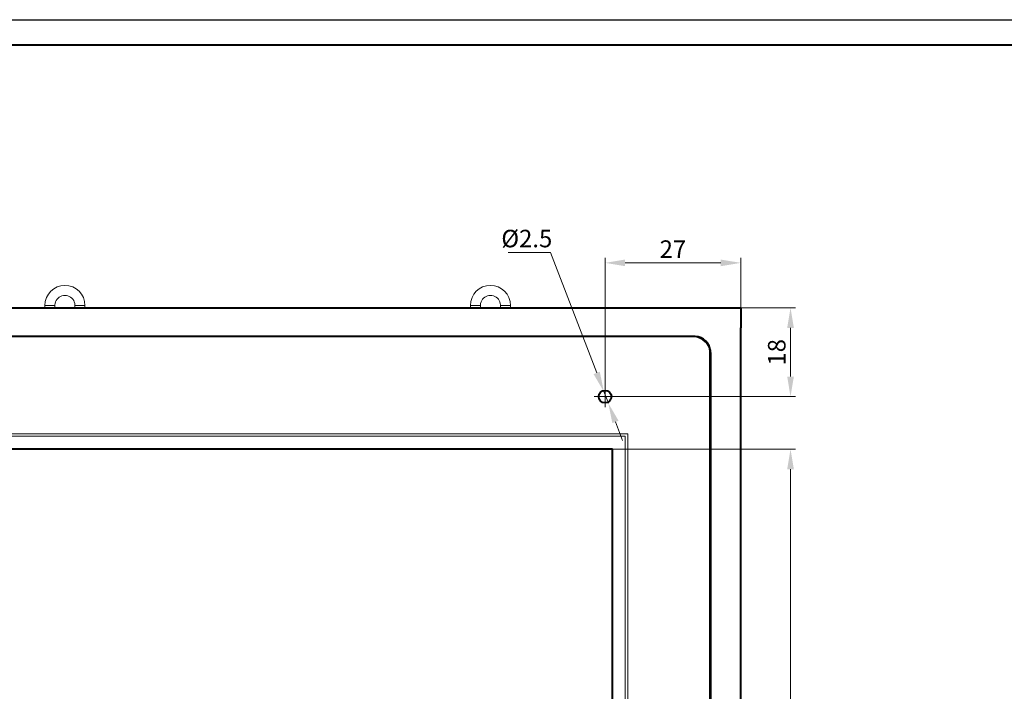
# Model space of a CAD drawing. Units: millimetres. Extents: x 2171 to 3190, y 1129 to 1549.
# Drawn here: x 2367 to 2564, y 1414 to 1549 of the extents above; entities that cross this region are included whole.
import ezdxf
from ezdxf.lldxf.tags import DXFTag

# ---------------------------------------------------------------- set-up
doc = ezdxf.new("R2010")
doc.units = ezdxf.units.MM
doc.linetypes.add('CENTER', pattern=[10.16, 6.35, -1.27, 1.27, -1.27])
for name, color, linetype, lineweight in [('main', 5, 'Continuous', 40), ('text', 7, 'Continuous', 20), ('ОСЕВЫЕ', 1, 'CENTER', 20), ('РАЗМЕРЫ', 7, 'Continuous', 20)]:
    doc.layers.add(name, color=color, linetype=linetype, lineweight=lineweight)
doc.layers.add('ФОРМАТ', color=7, linetype='Continuous')
doc.styles.add('GOST', font='GOST.shx', dxfattribs={"width": 0.8, "oblique": 15})
tags = doc.linetypes.add('New Line5', pattern=[0.8, 0.5, -0.3]).pattern_tags.tags
tags[6:7] = [DXFTag(74, 4), DXFTag(75, 0), DXFTag(340, '0'), DXFTag(46, 1.0), DXFTag(50, 0.0), DXFTag(44, 0.0), DXFTag(45, 0.0)]
tags[4:5] = [DXFTag(74, 4), DXFTag(75, 0), DXFTag(340, '0'), DXFTag(46, 1.0), DXFTag(50, 0.0), DXFTag(44, 0.0), DXFTag(45, 0.0)]
doc.dimstyles.new('ISO-25', dxfattribs={"dimtxt": 3.5, "dimasz": 4, "dimexe": 1.25, "dimexo": 0.625, "dimgap": 1, "dimtad": 1, "dimtoh": 1, "dimdec": 1, "dimrnd": 0.5, "dimdsep": 46, "dimtxsty": 'GOST', "dimcen": 0, "dimclrd": 256, "dimclre": 256, "dimclrt": 7, "dimadec": 0, "dimazin": 2, "dimtfac": 1, "dimtdec": 1, "dimtmove": 1, "dimatfit": 1, "dimfxl": 1, "dimlwd": -1, "dimlwe": -1, "dimarcsym": 2})
doc.dimstyles.get("Standard").update_dxf_attribs({"dimtxt": 3.5, "dimasz": 4, "dimexe": 1, "dimexo": 0.0625, "dimgap": 1, "dimtad": 1, "dimdec": 1, "dimrnd": 0.5, "dimdsep": 46, "dimtxsty": 'GOST', "dimcen": 0, "dimclrd": 256, "dimclre": 256, "dimclrt": 7, "dimadec": 0, "dimazin": 2, "dimtfac": 1, "dimtdec": 4, "dimtmove": 0, "dimatfit": 1, "dimfxl": 1, "dimtolj": 1, "dimtzin": 0, "dimlwd": -1, "dimlwe": -1, "dimarcsym": 0})

# ---------------------------------------------------------------- blocks, each defined once
blk = doc.blocks.new('*D691')
at = {"layer": 'Defpoints', "color": 0}
for p in [(2485.93, 1462.86), (2485.93, 1327.86), (2521.47, 1327.86)]:
    blk.add_point(p, dxfattribs=at)
at = {"layer": 'РАЗМЕРЫ'}
for p, q in [((2486, 1462.86), (2522.47, 1462.86)), ((2521.47, 1458.86), (2521.47, 1331.86)), ((2486, 1327.86), (2522.47, 1327.86))]:
    blk.add_line(p, q, dxfattribs=at)
for points in [[(2522.14, 1458.86), (2520.81, 1458.86), (2521.47, 1462.86)], [(2520.81, 1331.86), (2522.14, 1331.86), (2521.47, 1327.86)]]:
    blk.add_solid(points, dxfattribs=at)
at = {"layer": 'РАЗМЕРЫ', "color": 7, "ltscale": 100, "insert": (2518.72, 1395.36), "char_height": 3.5, "attachment_point": 5, "rotation": 90, "style": 'GOST'}
blk.add_mtext('\\A1;135', dxfattribs=at)
blk = doc.blocks.new('*D692')
at = {"layer": 'Defpoints', "color": 0}
for p in [(2484.43, 1500.11), (2511.53, 1490.11), (2484.43, 1473.36)]:
    blk.add_point(p, dxfattribs=at)
at = {"layer": 'РАЗМЕРЫ'}
for p, q in [((2484.43, 1473.42), (2484.43, 1501.11)), ((2511.53, 1490.17), (2511.53, 1501.11)), ((2507.53, 1500.11), (2488.43, 1500.11))]:
    blk.add_line(p, q, dxfattribs=at)
for points in [[(2488.43, 1500.77), (2488.43, 1499.44), (2484.43, 1500.11)], [(2507.53, 1499.44), (2507.53, 1500.77), (2511.53, 1500.11)]]:
    blk.add_solid(points, dxfattribs=at)
at = {"layer": 'РАЗМЕРЫ', "color": 7, "ltscale": 100, "insert": (2497.98, 1502.86), "char_height": 3.5, "attachment_point": 5, "style": 'GOST'}
blk.add_mtext('\\A1;27', dxfattribs=at)
blk = doc.blocks.new('*D693')
at = {"layer": 'Defpoints', "color": 0}
for p in [(2484.18, 1474.37), (2485.08, 1472.04)]:
    blk.add_point(p, dxfattribs=at)
at = {"layer": 'РАЗМЕРЫ'}
for p, q in [((2465.06, 1502.21), (2473.51, 1502.21)), ((2473.51, 1502.21), (2482.75, 1478.11)), ((2485.08, 1472.04), (2484.18, 1474.37)), ((2486.51, 1468.31), (2487.94, 1464.57))]:
    blk.add_line(p, q, dxfattribs=at)
for points in [[(2482.13, 1477.87), (2483.37, 1478.35), (2484.18, 1474.37)], [(2487.13, 1468.54), (2485.88, 1468.07), (2485.08, 1472.04)]]:
    blk.add_solid(points, dxfattribs=at)
at = {"layer": 'РАЗМЕРЫ', "color": 7, "ltscale": 100, "insert": (2468.79, 1504.97), "char_height": 3.5, "attachment_point": 5, "style": 'GOST'}
blk.add_mtext('{\\Q0;%%c}2.5', dxfattribs=at)
blk = doc.blocks.new('*D696')
at = {"layer": 'Defpoints', "color": 0}
for p in [(2511.53, 1491.11), (2484.43, 1473.36), (2521.47, 1473.36)]:
    blk.add_point(p, dxfattribs=at)
at = {"layer": 'РАЗМЕРЫ'}
for p, q in [((2511.6, 1491.11), (2522.47, 1491.11)), ((2521.47, 1487.11), (2521.47, 1477.36)), ((2484.5, 1473.36), (2522.47, 1473.36))]:
    blk.add_line(p, q, dxfattribs=at)
for points in [[(2522.14, 1487.11), (2520.81, 1487.11), (2521.47, 1491.11)], [(2520.81, 1477.36), (2522.14, 1477.36), (2521.47, 1473.36)]]:
    blk.add_solid(points, dxfattribs=at)
at = {"layer": 'РАЗМЕРЫ', "color": 7, "ltscale": 100, "insert": (2518.72, 1482.23), "char_height": 3.5, "attachment_point": 5, "rotation": 90, "style": 'GOST'}
blk.add_mtext('\\A1;18', dxfattribs=at)

msp = doc.modelspace()

# ---------------------------------------------------------------- linework, layer by layer
at = {"layer": 'main'}
for p, q in [((2245.53, 1491.11), (2511.53, 1491.11)), ((2511.53, 1491.11), (2511.53, 1487.11)), ((2511.53, 1302.11), (2511.53, 1487.11)), ((2502.43, 1485.36), (2253.93, 1485.36)), ((2502.03, 1485.36), (2254.53, 1485.36)), ((2505.43, 1306.86), (2505.43, 1482.36)), ((2505.53, 1307.36), (2505.53, 1481.86)), ((2485.93, 1462.86), (2269.93, 1462.86)), ((2485.93, 1327.86), (2485.93, 1462.86))]:
    msp.add_line(p, q, dxfattribs=at)
at = {"layer": 'main', "linetype": 'New Line5', "lineweight": 20, "ltscale": 5}
for p, q in [((2372.53, 1491.61), (2374.53, 1491.61)), ((2372.53, 1491.11), (2372.53, 1491.61)), ((2374.53, 1491.11), (2374.53, 1491.61)), ((2378.53, 1491.61), (2380.53, 1491.61)), ((2378.53, 1491.61), (2378.53, 1491.11)), ((2380.53, 1491.11), (2380.53, 1491.61)), ((2457.53, 1491.61), (2459.53, 1491.61)), ((2457.53, 1491.11), (2457.53, 1491.61)), ((2459.53, 1491.11), (2459.53, 1491.61)), ((2463.53, 1491.61), (2465.53, 1491.61)), ((2463.53, 1491.61), (2463.53, 1491.11)), ((2465.53, 1491.11), (2465.53, 1491.61))]:
    msp.add_line(p, q, dxfattribs=at)
at = {"layer": 'main'}
msp.add_circle((2484.43, 1473.36), 1.25, dxfattribs=at)
at = {"layer": 'main', "linetype": 'New Line5', "lineweight": 20, "ltscale": 5}
for centre, radius, start, end in [((2376.53, 1491.61), 4, 0, 180), ((2461.53, 1491.61), 4, 0, 180), ((2376.53, 1491.61), 2, 345.5225, 194.4775), ((2461.53, 1491.61), 2, 345.5225, 194.4775)]:
    msp.add_arc(centre, radius, start, end, dxfattribs=at)
at = {"layer": 'main'}
for centre, radius in [((2502.03, 1481.86), 3.5), ((2502.43, 1482.36), 3)]:
    msp.add_arc(centre, radius, 0, 90, dxfattribs=at)
at = {"layer": 'text'}
for p, q in [((2488.96, 1465.94), (2266.89, 1465.94)), ((2488.46, 1465.44), (2267.39, 1465.44)), ((2488.46, 1325.31), (2488.46, 1465.44)), ((2488.96, 1324.81), (2488.96, 1465.94))]:
    msp.add_line(p, q, dxfattribs=at)
at = {"layer": 'ОСЕВЫЕ', "ltscale": 100}
for q in [(2484.43, 1475.89), (2482.25, 1473.36), (2484.43, 1471.27), (2486.64, 1473.36)]:
    msp.add_line((2484.43, 1473.36), q, dxfattribs=at)
at = {"layer": 'ФОРМАТ', "linetype": 'ByBlock', "ltscale": 5}
msp.add_line((2170.81, 1548.73), (2764.81, 1548.73), dxfattribs=at)
at = {"layer": 'ФОРМАТ', "linetype": 'ByBlock', "lineweight": 40, "ltscale": 5}
msp.add_line((2178.81, 1543.73), (2759.81, 1543.73), dxfattribs=at)

# ---------------------------------------------------------------- dimensions: what is measured, and where the dimension line sits
at = {"layer": 'РАЗМЕРЫ'}
dim = msp.add_diameter_dim_2p(p1=(2485.08, 1472.04), p2=(2484.18, 1474.37), text='{\\Q0;%%c}2.5', dimstyle='ISO-25', override={"dimlfac": 1, "dimtxsty": 'GOST', "dimsah": 1, "dimse1": 1, "dimse2": 1, "dimtmove": 1, "dimtolj": 0}, dxfattribs=at)
dim.commit()
dim.dimension.update_dxf_attribs({"geometry": '*D693', "text_midpoint": (2473.51, 1502.21), "dimtype": 163})
dim = msp.add_linear_dim(base=(2484.43, 1500.11), p1=(2511.53, 1490.11), p2=(2484.43, 1473.36), dimstyle='Standard', override={"dimlfac": 1, "dimtxsty": 'GOST', "dimsah": 1, "dimtolj": 1}, dxfattribs=at)
dim.commit()
dim.dimension.update_dxf_attribs({"geometry": '*D692', "text_midpoint": (2497.98, 1502.86)})
for base, p1, p2, angle, picture, middle in [((2521.471885, 1473.356486), (2511.534385, 1491.106488), (2484.434383, 1473.356486), 90, '*D696', (2518.721885, 1482.231487)), ((2521.47, 1327.86), (2485.93, 1462.86), (2485.93, 1327.86), 270, '*D691', (2518.72, 1395.36))]:
    dim = msp.add_linear_dim(base=base, p1=p1, p2=p2, angle=angle, dimstyle='Standard', override={"dimlfac": 1, "dimtxsty": 'GOST', "dimsah": 1, "dimtolj": 1}, dxfattribs=at)
    dim.commit()
    dim.dimension.update_dxf_attribs({"geometry": picture, "text_midpoint": middle})

doc.saveas('drawing.dxf')
